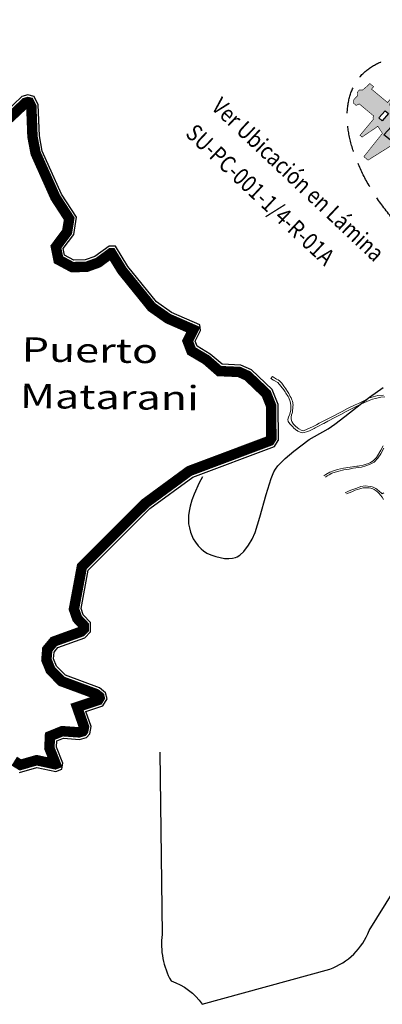
# Model space of a CAD drawing. Units: millimetres. Extents: x -5083593 to 1149954, y 2434000 to 8292699.
# Drawn here: x 807652 to 808696, y 8116851 to 8119687 of the extents above; entities that cross this region are included whole.
import ezdxf
from ezdxf.enums import TextEntityAlignment as Align

# ---------------------------------------------------------------- set-up
doc = ezdxf.new("R2010")
doc.units = ezdxf.units.MM
doc.linetypes.add('DASHED', pattern=[0.75, 0.5, -0.25])
for name, color, linetype in [('1-Borde Litoral', 8, 'Continuous'), ('1-Carrtera Asfaltado-ed', 214, 'Continuous'), ('1-Kilometraje', 7, 'Continuous'), ('1-Limite Distrital-ed', 250, 'Continuous'), ('Carretera Asfaltada', 7, 'Continuous'), ('FF', 7, 'TRACKS')]:
    doc.layers.add(name, color=color, linetype=linetype)
doc.layers.add('TEXTO', color=7, linetype='Continuous', lineweight=25)
doc.styles.add('SIMPLEX', font='simplex.shx')
doc.linetypes.add('TRACKS', pattern='A,3.81,[130,ltypeshp.shx,S=6.35,R=0,X=0,Y=0],3.81', length=7.62)
pattern_1 = [(0, (-758319.8164, -8147894.0465), (0.9525, 1.905), [0, -1.905])]

# ---------------------------------------------------------------- blocks, each defined once
blk = doc.blocks.new('ddd')
h = blk.add_hatch()
h.set_pattern_fill('DOTS', color=30, scale=1.2, style=0)
h.set_pattern_definition(pattern_1)
h.paths.add_polyline_path([(-187.2, 274.9), (-191.2, 256.2), (-200.2, 106.2), (-204.1, -41.1), (-320.8, -43.4), (-321.1, -41.8), (-323.3, 7.9), (-321.6, 44.3), (-317.9, 83.1), (-313.2, 122.6), (-309.6, 150.8), (-304.9, 166.6), (-200.2, 106.2), (-191.2, 256.2), (-324.6, 179.8), (-325.7, 157.7), (-329.7, 123.1), (-336.5, 82.9), (-341.7, 43.3), (-344.4, 18.1), (-344.3, -6.9), (-345.2, -23.6), (-344.3, -43.4), (-512.1, -43.4), (-512.1, -17.7), (-550.4, -17.7), (-551.6, -21.5), (-553.6, -41.8), (-561.6, -92.3), (-583, -111.9), (-583, -135.5), (-564.3, -153.1), (-566.3, -180), (-566.5, -200.6), (-548.8, -221.9), (-523, -222.6), (-511.5, -197.2), (-363, -197.2), (-355.3, -212.4), (-346.1, -219.8), (-346.1, -386.1), (-324.3, -386.1), (-283, -239.7), (-218.7, -259.1), (-213, -497.6), (-169.5, -497.6), (-106.3, -304.5), (-107.9, -259.2), (-202.9, -260.3), (154.9, -252), (229.3, -257), (421.9, -246.1), (519.7, -237.7), (496.8, -221.6), (340.7, -202.5), (336.2, -141.8), (353.2, -117.8), (338.6, -99.8), (338.2, -47), (271.3, -47.4), (271.6, -57.6), (268.6, -57.8), (221.8, -56.1), (220.9, 67.6), (496.8, 240.8), (-175.9, 274.7)], flags=17)
h.paths.add_polyline_path([(-317.6, -106.1), (-283.8, -105.9), (-285.2, -183.8), (-320.4, -180.9)], flags=16)
h.paths.add_polyline_path([(-175.9, 274.7), (496.8, 240.8), (220.9, 67.6), (221.8, -56.1), (271.6, -57.6), (271.3, -47.4), (338.2, -47), (338.6, -99.8), (353.2, -117.8), (336.2, -141.8), (340.7, -202.5), (496.8, -221.6), (519.7, -237.7), (421.9, -246.1), (229.3, -257), (154.9, -252), (-202.9, -260.3)], flags=16)
h.paths.add_polyline_path([(-173.7, 274.7), (496.8, 240.8), (519.7, -237.7), (497.1, -244.5), (492, -454.1), (464.8, -455.3), (421.9, -246.1), (229.3, -257), (215.2, -368.7), (182.5, -373.7), (154.9, -252), (-107.9, -259.2), (-202.9, -260.3), (-175.9, 274.7)], flags=17)
h.paths.add_polyline_path([(-187.2, 274.9), (-173.7, 274.7), (-175.9, 274.7), (-202.9, -260.3), (-107.9, -259.2), (-106.3, -304.5), (-169.5, -497.6), (-213, -497.6), (-218.7, -259.1), (-283, -239.7), (-324.3, -386.1), (-346.1, -386.1), (-346.1, -219.8), (-355.3, -212.4), (-363, -197.2), (-511.5, -197.2), (-523, -222.6), (-548.8, -221.9), (-566.5, -200.6), (-566.3, -180), (-564.3, -153.1), (-583, -135.5), (-583, -111.9), (-561.6, -92.3), (-553.6, -41.8), (-551.6, -21.5), (-550.4, -17.7), (-512.1, -17.7), (-512.1, -43.4), (-344.3, -43.4), (-345.2, -23.6), (-344.3, -6.9), (-344.4, 18.1), (-341.7, 43.3), (-336.5, 82.9), (-329.7, 123.1), (-325.7, 157.7), (-324.6, 179.8), (-191.2, 256.2)], flags=17)
edge = h.paths.add_edge_path()
edge.add_line((-173.7, 274.7), (496.8, 240.8))
edge.add_line((-187.2, 274.9), (-173.7, 274.7))
edge.add_line((-191.2, 256.2), (-187.2, 274.9))
edge.add_line((-324.6, 179.8), (-191.2, 256.2))
edge.add_line((-325.7, 157.7), (-324.6, 179.8))
edge.add_line((-329.7, 123.1), (-325.7, 157.7))
edge.add_line((-336.5, 82.9), (-329.7, 123.1))
edge.add_line((-341.7, 43.3), (-336.5, 82.9))
edge.add_line((-344.4, 18.1), (-341.7, 43.3))
edge.add_line((-344.3, -6.9), (-344.4, 18.1))
edge.add_line((-345.2, -23.6), (-344.3, -6.9))
edge.add_line((-344.3, -43.4), (-345.2, -23.6))
edge.add_line((-512.1, -43.4), (-344.3, -43.4))
edge.add_line((-512.1, -17.7), (-512.1, -43.4))
edge.add_line((-550.4, -17.7), (-512.1, -17.7))
edge.add_line((-551.6, -21.5), (-550.4, -17.7))
edge.add_line((-553.6, -41.8), (-551.6, -21.5))
edge.add_line((-561.6, -92.3), (-553.6, -41.8))
edge.add_line((-583, -111.9), (-561.6, -92.3))
edge.add_line((-583, -135.5), (-583, -111.9))
edge.add_line((-564.3, -153.1), (-583, -135.5))
edge.add_line((-566.3, -180), (-564.3, -153.1))
edge.add_line((-566.5, -200.6), (-566.3, -180))
edge.add_line((-548.8, -221.9), (-566.5, -200.6))
edge.add_line((-523, -222.6), (-548.8, -221.9))
edge.add_line((-511.5, -197.2), (-523, -222.6))
edge.add_line((-363, -197.2), (-511.5, -197.2))
edge.add_line((-355.3, -212.4), (-363, -197.2))
edge.add_line((-346.1, -219.8), (-355.3, -212.4))
edge.add_line((-346.1, -386.1), (-346.1, -219.8))
edge.add_line((-324.3, -386.1), (-346.1, -386.1))
edge.add_line((-283, -239.7), (-324.3, -386.1))
edge.add_line((-218.7, -259.1), (-283, -239.7))
edge.add_line((-213, -497.6), (-218.7, -259.1))
edge.add_line((-169.5, -497.6), (-213, -497.6))
edge.add_line((-106.3, -304.5), (-169.5, -497.6))
edge.add_line((-107.9, -259.2), (-106.3, -304.5))
edge.add_line((154.9, -252), (-107.9, -259.2))
edge.add_line((182.5, -373.7), (154.9, -252))
edge.add_line((215.2, -368.7), (182.5, -373.7))
edge.add_line((229.3, -257), (215.2, -368.7))
edge.add_line((421.9, -246.1), (229.3, -257))
edge.add_line((464.8, -455.3), (421.9, -246.1))
edge.add_line((492, -454.1), (464.8, -455.3))
edge.add_line((497.1, -244.5), (492, -454.1))
edge.add_line((519.7, -237.7), (497.1, -244.5))
edge.add_line((496.8, 240.8), (519.7, -237.7))
h.paths.add_polyline_path([(154.9, -252), (-107.9, -259.2)], flags=16)
h = blk.add_hatch()
h.set_pattern_fill('DOTS', color=30, scale=1.2, style=0)
h.set_pattern_definition(pattern_1)
edge = h.paths.add_edge_path()
edge.add_line((-180.5, 274.8), (-175.9, 274.7))
edge.add_line((-175.9, 274.7), (496.8, 240.8))
edge.add_line((496.8, 240.8), (220.9, 67.6))
edge.add_line((220.9, 67.6), (221.8, -56.1))
edge.add_line((221.8, -56.1), (271.6, -57.6))
edge.add_line((271.6, -57.6), (271.3, -47.4))
edge.add_line((271.3, -47.4), (338.2, -47))
edge.add_line((338.2, -47), (338.6, -99.8))
edge.add_line((338.6, -99.8), (353.2, -117.8))
edge.add_line((353.2, -117.8), (336.2, -141.8))
edge.add_line((336.2, -141.8), (340.7, -202.5))
edge.add_line((340.7, -202.5), (496.8, -221.6))
edge.add_line((496.8, -221.6), (519.7, -237.7))
edge.add_line((519.7, -237.7), (421.9, -246.1))
edge.add_line((421.9, -246.1), (229.3, -257))
edge.add_line((229.3, -257), (154.9, -252))
edge.add_line((154.9, -252), (-202.9, -260.3))
edge.add_line((-202.9, -260.3), (-175.9, 274.7))
h = blk.add_hatch()
h.set_pattern_fill('DOTS', color=30, scale=1.2, style=0)
h.set_pattern_definition(pattern_1)
h.paths.add_polyline_path([(421.9, -246.1), (464.8, -455.3), (492, -454.1), (497.2, -239.6)])
h.paths.add_polyline_path([(229.3, -257), (215.2, -368.7), (182.5, -373.7), (154.9, -252)])
at = {"color": 7, "const_width": 5}
blk.add_lwpolyline([(-173.7, 274.7), (496.8, 240.8), (519.7, -237.7), (497.1, -244.5), (492, -454.1), (464.8, -455.3), (421.9, -246.1), (229.3, -257), (215.2, -368.7), (182.5, -373.7), (154.9, -252), (-107.9, -259.2), (-106.3, -304.5), (-169.5, -497.6), (-213, -497.6), (-218.7, -259.1), (-283, -239.7), (-324.3, -386.1), (-346.1, -386.1), (-346.1, -219.8), (-355.3, -212.4), (-363, -197.2), (-511.5, -197.2), (-523, -222.6), (-548.8, -221.9), (-566.5, -200.6), (-566.3, -180), (-564.3, -153.1), (-583, -135.5), (-583, -111.9), (-561.6, -92.3), (-553.6, -41.8), (-551.6, -21.5), (-550.4, -17.7), (-512.1, -17.7), (-512.1, -43.4), (-344.3, -43.4), (-345.2, -23.6), (-344.3, -6.9), (-344.4, 18.1), (-341.7, 43.3), (-336.5, 82.9), (-329.7, 123.1), (-325.7, 157.7), (-324.6, 179.8), (-191.2, 256.2), (-187.2, 274.9), (-173.7, 274.7), (-175.9, 274.7), (-202.9, -260.3), (-107.9, -259.2), (154.9, -252)], dxfattribs=at)
at = {"color": 7}
blk.add_lwpolyline([(-180.5, 274.8), (-175.9, 274.7), (496.8, 240.8), (220.9, 67.6), (221.8, -56.1), (271.6, -57.6), (271.3, -47.4), (338.2, -47), (338.6, -99.8), (353.2, -117.8), (336.2, -141.8), (340.7, -202.5), (496.8, -221.6), (519.7, -237.7), (421.9, -246.1), (229.3, -257), (154.9, -252), (-202.9, -260.3), (-175.9, 274.7)], dxfattribs=at)
for points in [[(-191.2, 256.2), (-200.2, 106.2)], [(496.8, 240.8), (220.9, 67.6), (221.8, -56.1), (268.6, -57.8), (271.6, -57.6), (271.3, -47.4), (338.2, -45.7), (338.6, -99.8), (353.2, -117.8), (336.2, -141.8), (340.7, -202.5), (496.8, -221.6)], [(496.8, 240.8), (220.9, 67.6)], [(-204.1, -41.1), (-200.2, 106.2), (-304.9, 166.6), (-309.6, 150.8), (-313.2, 122.6), (-317.9, 83.1), (-321.6, 44.3), (-323.3, 7.9), (-321.1, -41.8), (-320.8, -43.4), (-204.1, -41.1)], [(-317.6, -106.1), (-283.8, -105.9), (-285.2, -183.8), (-320.4, -180.9), (-317.6, -106.1)], [(229.3, -257), (215.2, -368.7), (182.5, -373.7), (154.9, -252), (229.3, -257)], [(421.9, -246.1), (464.8, -455.3), (492, -454.1), (497.2, -239.6), (421.9, -246.1)]]:
    blk.add_lwpolyline(points)
at = {"color": 250, "const_width": 5}
blk.add_lwpolyline([(-175.9, 274.7), (-21.3, 66.3), (220.9, 67.6), (221.8, -56.1)], dxfattribs=at)
at = {"color": 250}
blk.add_lwpolyline([(194.7, -59.7), (-159.7, -61.7)], dxfattribs=at)
blk = doc.blocks.new('A$C3CD07B7F')
at = {"xscale": 0.5000000006556243, "yscale": 0.5, "zscale": 0.4999999999999999, "rotation": 0.1837771199482618}
blk.add_blockref('ddd', (-766384.5, -8129537.1), dxfattribs=at)
blk = doc.blocks.new('A$C5918615E')
h = blk.add_hatch()
h.set_pattern_fill('ANSI31', color=252, scale=0.1, style=0)
h.paths.add_polyline_path([(69.49, 67.25), (79.3, 68.11), (90.92, 68.5), (104.6, 68.42), (101.04, 69.86), (97.69, 71.11), (94.59, 72.22), (91.79, 73.21), (89.35, 74.15), (87.32, 75.06), (85.74, 76), (84.67, 77), (84.13, 78.1), (84.03, 79.28), (84.28, 80.47), (84.75, 81.66), (85.34, 82.79), (85.94, 83.82), (86.44, 84.71), (86.73, 85.42), (86.73, 85.91), (86.43, 86.22), (85.85, 86.35), (85.02, 86.34), (83.95, 86.22), (82.66, 86.01), (81.17, 85.75), (79.51, 85.44), (77.67, 85.12), (75.61, 84.71), (73.25, 84.14), (70.52, 83.33), (67.36, 82.2), (63.69, 80.68), (59.45, 78.68), (54.56, 76.13), (49, 72.94), (42.92, 68.95), (36.51, 64), (29.95, 57.91), (23.44, 50.52), (17.18, 41.67), (11.34, 31.17), (6.12, 18.88), (5.15, 28.17), (0, 0), (16.76, 21.03), (7.5, 17.84), (9.91, 22.35), (12.81, 27.15), (16.14, 32.12), (19.87, 37.14), (23.94, 42.09), (28.3, 46.84), (32.89, 51.28), (37.68, 55.28), (42.66, 58.74), (48.05, 61.65), (54.13, 64.03), (61.19, 65.89)])
at = {"color": 252, "flags": 128}
for points in [[(104.6, 68.42), (101.04, 69.86), (97.69, 71.11), (94.59, 72.22), (91.79, 73.21), (89.35, 74.15), (87.32, 75.06), (85.74, 76), (84.67, 77), (84.13, 78.1), (84.03, 79.28), (84.28, 80.47), (84.75, 81.66), (85.34, 82.79), (85.94, 83.82), (86.44, 84.71), (86.73, 85.42), (86.73, 85.91), (86.43, 86.22), (85.85, 86.35), (85.02, 86.34), (83.95, 86.22), (82.66, 86.01), (81.17, 85.75), (79.51, 85.44), (77.67, 85.12), (75.61, 84.71), (73.25, 84.14), (70.52, 83.33), (67.36, 82.2), (63.69, 80.68), (59.45, 78.68), (54.56, 76.13), (49, 72.94), (42.92, 68.95), (36.51, 64), (29.95, 57.91), (23.44, 50.52), (17.18, 41.67), (11.34, 31.17), (6.12, 18.88)], [(104.6, 68.42), (90.92, 68.5), (79.3, 68.11), (69.49, 67.25), (61.19, 65.89), (54.13, 64.03), (48.05, 61.65), (42.66, 58.74), (37.68, 55.28), (32.89, 51.28), (28.3, 46.84), (23.94, 42.09), (19.87, 37.14), (16.14, 32.12), (12.81, 27.15), (9.91, 22.35), (7.5, 17.84)], [(7.5, 17.84), (16.76, 21.03), (0, 0), (5.15, 28.17), (6.12, 18.88)]]:
    blk.add_lwpolyline(points, dxfattribs=at)

msp = doc.modelspace()

# ---------------------------------------------------------------- linework, layer by layer
at = {"linetype": 'DASHED', "ltscale": 150}
msp.add_ellipse((808973.6, 8119221.8), major_axis=(338, -304.5), ratio=0.557617, start_param=-1.570796, end_param=4.712389, dxfattribs=at)
at = {"layer": '1-Borde Litoral', "color": 143, "const_width": 30, "flags": 128}
msp.add_lwpolyline([(807620.6, 8119402.4), (807668.4, 8119447.6), (807675.4, 8119449.6), (807679.4, 8119448.7), (807685.4, 8119436.5), (807688.6, 8119350.2), (807697.7, 8119302.5), (807754.6, 8119175.2), (807794.5, 8119113.8), (807788.4, 8119076.1), (807756.1, 8119032.6), (807763.5, 8118995.6), (807803, 8118974.4), (807844.3, 8118975.2), (807878, 8118987.3), (807915.3, 8119014.8), (807916, 8119014.8), (807946.7, 8118964.8), (808032.1, 8118859.2), (808079.2, 8118826.1), (808151.9, 8118794.3), (808135.6, 8118761.6), (808146.6, 8118732.8), (808189.1, 8118707.8), (808226.7, 8118674.9), (808283.9, 8118672.4), (808308.3, 8118661.3), (808362, 8118610), (808376, 8118574.9), (808376.8, 8118481.5), (808372.1, 8118474.1), (808140.5, 8118387.2), (808014, 8118294.3), (807831, 8118111.7), (807808.1, 8117989.4), (807817.6, 8117962.2), (807836.1, 8117942.5), (807836.2, 8117931.9), (807828.3, 8117924.2), (807750.1, 8117895.9), (807731.2, 8117873.1), (807728.8, 8117843.2), (807740.9, 8117813.4), (807772.4, 8117781.5), (807871.5, 8117744.9), (807881.5, 8117737), (807882.2, 8117734.1), (807878.2, 8117727.5), (807817.1, 8117707.2), (807837.1, 8117650.1), (807834.9, 8117639), (807833.5, 8117637.4), (807822.4, 8117634.3), (807774.3, 8117637.7), (807739, 8117623.3), (807737.4, 8117588.8), (807755.5, 8117543.1), (807753.9, 8117542.5), (807700.8, 8117554.1), (807653.8, 8117540.6), (807636.1, 8117551.5)], dxfattribs=at)
at = {"layer": '1-Carrtera Asfaltado-ed', "linetype": 'Continuous'}
msp.add_lwpolyline([(808178.4, 8118370), (808169.1, 8118353.1), (808154.3, 8118320.3), (808148.1, 8118303.4), (808142.9, 8118285.8), (808139.7, 8118271), (808138.1, 8118259.1), (808137.7, 8118247.3), (808138.5, 8118235.4), (808140.5, 8118223.3), (808143.7, 8118211.3), (808151.9, 8118191.9), (808158, 8118181.8), (808165.5, 8118171.9), (808174.1, 8118162.8), (808181.2, 8118156.8), (808191.2, 8118150.5), (808202, 8118145.8), (808216.8, 8118140.7), (808229.2, 8118137.5), (808241.7, 8118135.4), (808253.8, 8118134.7), (808265.2, 8118135.6), (808273.1, 8118137.6), (808278.2, 8118140), (808285.6, 8118144.9), (808297.1, 8118155.6), (808311, 8118173.2), (808321.8, 8118191), (808329.8, 8118210.4), (808343.8, 8118253.7), (808361.9, 8118319), (808375.9, 8118365.9), (808384, 8118385.1), (808388.5, 8118392.6), (808395.7, 8118401.8), (808416.3, 8118423.2), (808441.8, 8118444.7), (808485.4, 8118477.4), (808500.7, 8118486.9), (808540.1, 8118508.8), (808559.9, 8118522.3), (808588.8, 8118543.9), (808659.8, 8118599.4), (808698.6, 8118627.4)], dxfattribs=at)
at = {"layer": '1-Limite Distrital-ed', "ltscale": 10}
msp.add_lwpolyline([(807650.8, 8117519), (807701.5, 8117533.5), (807755.6, 8117521.7), (807773.2, 8117528.6), (807776.2, 8117545.2), (807757.6, 8117592.1), (807758.4, 8117609.6), (807777.6, 8117617.4), (807824.4, 8117614.1), (807844.6, 8117619.8), (807853.4, 8117629.8), (807857.8, 8117651.5), (807842.7, 8117694.7), (807891.4, 8117710.9), (807903.7, 8117730.9), (807899.1, 8117748.6), (807881.4, 8117762.6), (807783.5, 8117798.8), (807757.9, 8117824.6), (807749.1, 8117846.3), (807750.7, 8117865.2), (807762.1, 8117879), (807839.1, 8117906.9), (807856.2, 8117923.5), (807856, 8117950.5), (807835.1, 8117972.8), (807828.7, 8117991), (807849.5, 8118101.9), (808027, 8118279.1), (808150.1, 8118369.4), (808385.4, 8118457.8), (808396.4, 8118475.1), (808396.9, 8118475.8), (808395.9, 8118578.8), (808379, 8118621.4), (808319.7, 8118678.1), (808288.6, 8118692.3), (808234.6, 8118694.6), (808200.9, 8118724.1), (808162.8, 8118746.5), (808157.4, 8118760.6), (808173, 8118791.9), (808171, 8118807.8), (808089, 8118843.6), (808045.9, 8118873.9), (807963.1, 8118976.4), (807927.5, 8119034.3), (807909.1, 8119035.1), (807868.5, 8119005.2), (807840.6, 8118995.1), (807807.9, 8118994.5), (807781.3, 8119008.8), (807777.4, 8119027.8), (807807.4, 8119068), (807815.5, 8119118.2), (807772.3, 8119184.8), (807716.9, 8119308.5), (807708.6, 8119352.5), (807705.2, 8119441.5), (807693.2, 8119465.9), (807674.9, 8119470.3), (807658.2, 8119465.5), (807609.7, 8119419.6)], dxfattribs=at)
at = {"layer": 'Carretera Asfaltada', "color": 8, "lineweight": 13}
for points in [[(808450, 8118512.9, 4.2), (808448.5, 8118514.1, 4.2), (808440.8, 8118521.8, 4), (808438.8, 8118525.1, 3.9), (808435.8, 8118529.7, 3.8), (808433.8, 8118536.1, 3.8), (808433.7, 8118539.1, 3.8), (808433.6, 8118542.2, 3.9), (808435.1, 8118548.9, 3.9), (808436.5, 8118553.7, 4), (808437.2, 8118556.2, 4), (808438.1, 8118559.1, 4), (808438.8, 8118570.2, 4.2), (808439, 8118573.3, 4.3), (808439.2, 8118577.3, 4.4), (808438.7, 8118580.3, 4.2), (808438.3, 8118583.7, 4), (808437.6, 8118588.4, 3.8), (808436, 8118592.4, 3.7), (808433.6, 8118598.1, 3.6), (808431.4, 8118602.1, 3.5), (808429.1, 8118606.2, 3.4), (808427, 8118610, 3.4), (808423.7, 8118616, 3.4), (808418, 8118623.9, 3.3), (808412.8, 8118631.1, 3.2), (808407.2, 8118640, 3.2), (808400.4, 8118646.7, 3.2), (808396, 8118649.3, 3.1), (808391.8, 8118651.8, 3.1), (808385.6, 8118655.6, 3), (808380.1, 8118659.1, 2.8), (808374.9, 8118653.8, 2.7), (808382.8, 8118649.1, 2.7), (808395, 8118641.6, 2.9), (808404.4, 8118631.5, 2.9), (808412.4, 8118621, 3), (808416.3, 8118615, 3.1), (808418.6, 8118611.5, 3), (808424.8, 8118601.8, 3.2), (808426.7, 8118597.6, 3.2), (808431.1, 8118587.7, 3.6), (808432.4, 8118576.5, 3.9), (808432.4, 8118573, 3.9), (808432.4, 8118570, 3.9), (808432.5, 8118563.2, 3.9), (808429.7, 8118551, 3.9), (808426, 8118542.3, 3.8), (808424.4, 8118535.6, 3.8), (808425.3, 8118529.5, 3.8), (808427.5, 8118526.4, 3.8), (808430.6, 8118522, 4), (808438.3, 8118514.1, 4.2), (808441.8, 8118510.5, 4.3), (808450, 8118504, 4.3)], [(808699.4, 8118606, 15.5), (808683.7, 8118604.1, 14.7), (808657, 8118596.8, 13.4), (808648.7, 8118592.5, 13), (808637.2, 8118586.5, 12.4), (808627.5, 8118581.8, 11.9), (808618.5, 8118577.5, 11.4), (808596.3, 8118566.7, 10.2), (808580.5, 8118558.7, 9.4), (808544.9, 8118540.6, 7.6), (808525.6, 8118530.5, 6.5), (808514.6, 8118524.8, 5.9), (808506.5, 8118520.5, 5.5), (808495.6, 8118514.8, 5.1), (808480.1, 8118507.2, 4.5), (808475.6, 8118505.6, 4.4), (808468.6, 8118503, 4.3), (808462.2, 8118505, 4.2), (808455.9, 8118508.2, 4.2), (808453.2, 8118510.4, 4.2), (808450.8, 8118512.3, 4.2), (808450, 8118512.9, 4.2)], [(808450, 8118504, 4.3), (808450.7, 8118503.5, 4.3), (808453.3, 8118502, 4.3), (808459.4, 8118498.5, 4.1), (808467.9, 8118496.6, 4.2), (808471.6, 8118497.8, 4.3), (808478.1, 8118499.9, 4.5), (808486.9, 8118502.8, 4.8), (808495.9, 8118507.5, 5.1), (808499.6, 8118509.4, 5.2), (808502.7, 8118511, 5.3), (808511, 8118515.4, 5.6), (808524.6, 8118522.5, 6.3), (808527.5, 8118524.1, 6.4), (808539.6, 8118530.4, 7.1), (808559.3, 8118540.8, 8.1), (808576.6, 8118550, 9), (808592.3, 8118558.1, 9.8), (808603.9, 8118564, 10.5), (808617.3, 8118570.7, 11.1), (808636.9, 8118580.5, 12.1), (808658.2, 8118590.4, 13.1), (808668.4, 8118593.7, 13.6), (808676.8, 8118596.3, 14), (808692.3, 8118599.6, 14.8), (808703.9, 8118600.4, 15.3)], [(808699.1, 8118459.8, 36.8), (808692.2, 8118447.3, 37.6), (808679.4, 8118426.3, 39.3), (808669.6, 8118416.8, 40.2), (808662.5, 8118411.5, 40.9), (808656.3, 8118408.6, 41.2), (808647.1, 8118405.8, 41.8), (808640.9, 8118404.1, 42.1), (808630.4, 8118401.9, 42.8), (808627.1, 8118401.4, 42.8), (808622.9, 8118400.6, 43.2), (808584.8, 8118395.3, 45.5), (808566.9, 8118391.5, 46.7), (808555.3, 8118387.8, 47.5), (808545.1, 8118383.5, 48.1), (808534, 8118377.4, 48.8), (808527.9, 8118373.5, 49.2)], [(808532.7, 8118369.6, 48.7), (808537.5, 8118373.3, 48.1), (808543.3, 8118376.5, 47.6), (808551, 8118380.4, 47), (808560.5, 8118384, 46.5), (808571.3, 8118387, 45.8), (808585.6, 8118390.4, 44.8), (808600.8, 8118392.8, 44.2), (808612.7, 8118394.8, 43.5), (808636.1, 8118398.6, 42.2), (808648.8, 8118402, 41.5), (808659.5, 8118405.4, 41), (808672.6, 8118412.8, 40.3), (808683.9, 8118424.5, 39.3), (808691.8, 8118436.6, 38.4), (808700.6, 8118452.5, 37.2)], [(808589, 8118324.5, 69.7), (808600.6, 8118329.5, 70.1), (808608.4, 8118332.8, 70.5), (808620.1, 8118336.8, 71.1), (808628.2, 8118339.8, 71.5), (808634.6, 8118342, 72), (808646.8, 8118344.1, 72.7), (808661.2, 8118342.7, 73.5), (808667.4, 8118341.2, 73.8), (808670.3, 8118340.1, 74), (808677.5, 8118336.4, 74.6), (808680.3, 8118334.6, 74.8), (808682.6, 8118332.9, 75), (808687.7, 8118328.7, 75.5), (808694.1, 8118323.5, 76.1), (808696.2, 8118321.2, 76.3), (808700.3, 8118323.9, 76.5)], [(808593.3, 8118321.1, 69.7), (808608.3, 8118327.5, 70.1), (808612.3, 8118329.2, 70.3), (808618.5, 8118331.8, 70.5), (808631.5, 8118336.1, 71.1), (808634.6, 8118336.8, 71.3), (808641, 8118338.4, 71.7), (808652.6, 8118338.8, 72.4), (808658.6, 8118338.6, 72.7), (808663.7, 8118337.8, 73), (808668.6, 8118335.6, 73.4), (808672.6, 8118333.8, 73.7), (808678.2, 8118329.8, 74.2), (808683.2, 8118325.8, 74.7), (808686.6, 8118323.1, 75.1), (808696.2, 8118311.6, 76.4), (808699.4, 8118305.1, 76.9)]]:
    msp.add_polyline3d(points, dxfattribs=at)
at = {"layer": 'FF', "color": 8, "ltscale": 5, "flags": 128}
msp.add_lwpolyline([(808055.7, 8117577.6), (808061.8, 8117052.2, 0.155409), (808087.7, 8116918.2, -0.162666), (808177.7, 8116851), (808545.5, 8116952.6, 0.215791), (808658.7, 8117063.1), (808921.1, 8117484.8, -0.137471), (809072.9, 8117623.7, -0.105935), (809240.6, 8117667.7), (809495.3, 8117680.6, 0.28367), (809685.6, 8117811.7, -0.147814), (809868.7, 8118025.4, -0.061264), (809992.1, 8118084.6, 0.146945), (810177.3, 8118215.7), (810484, 8118514.5, -0.259444), (810863.1, 8118584.5, -0.007615), (811918.1, 8118092, 0.405468), (812157.8, 8118140), (812277.8, 8118331.2, -0.425481), (812479, 8118444.9), (812715.9, 8118415.7, 0.305568), (812900.8, 8118509.8), (812978.7, 8118607.1, -0.240036), (813033.4, 8118631.8), (813099, 8118669.6, 0.148024), (813179.5, 8118795), (813186.7, 8118952.9, -0.172324), (813218.7, 8119043.8, -0.237487), (813278, 8119042.6, 0.0735), (813356.1, 8119014.9), (813529.2, 8118976.1, 0.269474), (813727, 8119069.5, 0.120504), (813766.5, 8119227.5, -0.072467), (813847.3, 8119476.9, 0.19116), (813872.7, 8119604.2), (813871.9, 8119823.1), (813799, 8119999.4), (813735.7, 8120089.7, 0.004023), (813673.9, 8120219.6, 0.055795), (813639, 8120338.3), (813607.2, 8120625.6), (813602.5, 8120723.8, 0.213834), (813551.8, 8120814.5), (813501.1, 8120904.7), (813478.1, 8121109.2, -0.581043), (813583.9, 8121179.8), (813641.2, 8121078.6), (813727.5, 8120979.8), (813779.1, 8120883.6, -0.560661), (813934.2, 8120755.2), (813943.2, 8120577.3, 0.350122), (814009.7, 8120489.3, 0.155363), (814114.9, 8120542.9), (814164.4, 8120612, -0.256963), (814294.1, 8120674.1), (814543.8, 8120710.6), (814865.1, 8120728.6), (815138.8, 8120708.8), (815454.7, 8120665.1), (815609.4, 8120615.6), (815782.3, 8120488.5), (815889.4, 8120466.7, 0.334078), (816017.8, 8120566.1), (815970.7, 8120660.2), (815851.7, 8120760.2), (815726.8, 8120855.3), (815597.9, 8120906.9), (815415.4, 8120988.1), (815186.8, 8121145.4), (815067.8, 8121270.3), (815022.1, 8121329.7), (814909.1, 8121359.5, -0.302226), (814797.6, 8121484.9, 0.236984), (814704.4, 8121619.7, 0.115167), (814588.9, 8121651.9, -0.197748), (814481.9, 8121701.2, -0.125488), (814445, 8121768.9, 0.211797), (814438.4, 8121777.4, -0.049135), (814281.9, 8121881.1, 0.841641), (814225.3, 8121910.7, -1.252064), (814177, 8121968.6, 0.442689), (814199.9, 8122052.8), (814263.6, 8122098.1, -0.378061), (814381.2, 8122085.8), (814523.4, 8121955.9, 0.074766), (814654.8, 8121867.8), (814766.2, 8121852.4), (814889.9, 8121801.3), (815147.9, 8121656.2), (815224.6, 8121631), (815307.3, 8121580.6), (815380.3, 8121495.8, 0.267643), (815527.3, 8121444.3), (815670.1, 8121467.9, 0.079034), (815744.4, 8121492.7, -0.254293), (815825.1, 8121491.2), (815969.7, 8121406.8), (816111.9, 8121317.3), (816207.1, 8121264.8, -0.109389), (816292, 8121189.9), (816433.8, 8121049.4), (816524.3, 8120993.4), (816761.3, 8120913.7), (817065.1, 8120847, 0.098321), (817283.3, 8120842.5, 0.484997), (817380.3, 8121023.4, 0.074978), (817322.1, 8121116), (816874, 8121492.9), (816555.1, 8121818.1), (816481.5, 8121916), (816332.9, 8122034.5)], format="xyb", dxfattribs=at)

# ---------------------------------------------------------------- block references
for name, p, xscale, yscale, zscale, rotation in [('A$C5918615E', (809377.5, 8118861), 14.92992000001824, 16.38185472345511, 14.92992, 31.74680882751553), ('A$C3CD07B7F', (4995795.5, 12246658.6), 0.7199999998634128, 0.7199999997392297, 0.7200000000000001, 319.9740410168796)]:
    msp.add_blockref(name, p, dxfattribs=dict(xscale=xscale, yscale=yscale, zscale=zscale, rotation=rotation))

# ---------------------------------------------------------------- texts
at = {"layer": '1-Kilometraje', "linetype": 'Continuous', "lineweight": 0, "style": 'SIMPLEX', "width": 0.85}
for s, p in [('Ver Ubicación en Lámina ', (808190.3, 8119420.4, -769.5)), ('SU-PC-001-1/4-R-01A', (808115.9, 8119344.4, -769.5))]:
    msp.add_text(s, height=48.6, rotation=316.771, dxfattribs=at).set_placement(p, align=Align.BOTTOM_LEFT)
at = {"layer": 'TEXTO', "style": 'SIMPLEX', "oblique": 10, "width": 1.3}
for s, p in [('Puerto', (807657.2, 8118702.5)), (' Matarani', (807624.5, 8118569))]:
    msp.add_text(s, height=70, rotation=359.2636, dxfattribs=at).set_placement(p)

doc.saveas('drawing.dxf')
